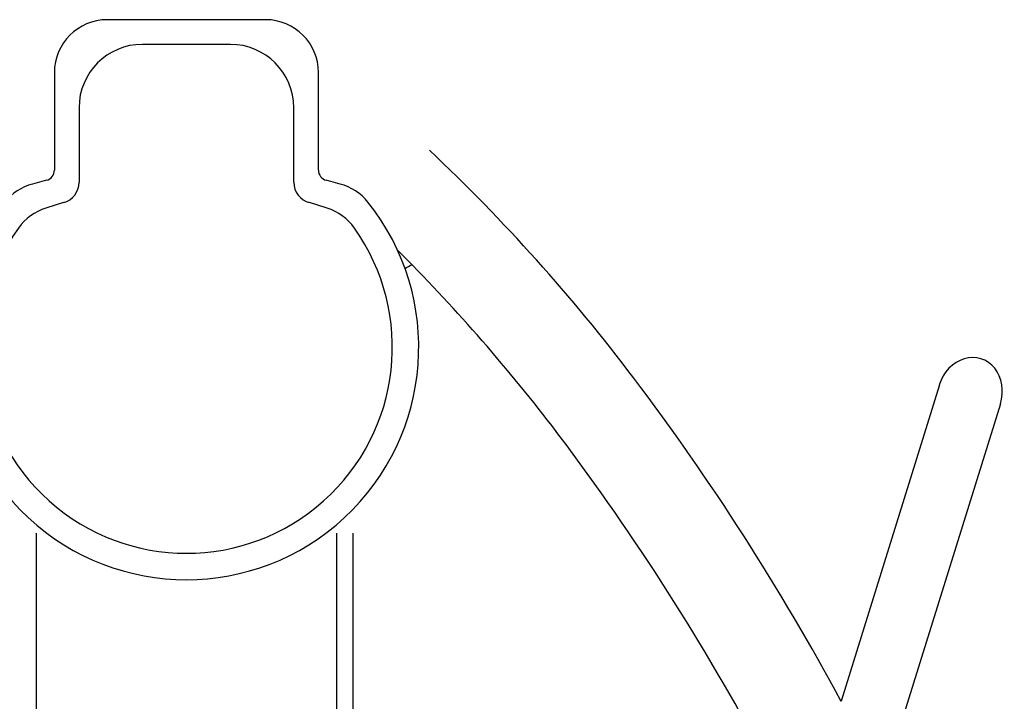
# Model space of a CAD drawing. Units: millimetres. Extents: x 183628 to 267728, y -8306 to 21394.
# Drawn here: x 199593 to 200526, y 12190 to 12836 of the extents above; entities that cross this region are included whole.
import ezdxf

# ---------------------------------------------------------------- set-up
doc = ezdxf.new("R2010")
doc.units = ezdxf.units.MM
doc.header["$LTSCALE"] = 15
doc.layers.add('P001', color=131, linetype='Continuous')

msp = doc.modelspace()

# ---------------------------------------------------------------- linework, layer by layer
at = {"layer": 'P001'}
for p, q in [((199826.29, 12835.53), (199676.29, 12835.53)), ((199792.96, 12812.2), (199709.62, 12812.2)), ((199626.29, 12785.53), (199626.29, 12693.21)), ((199876.29, 12693.21), (199876.29, 12785.53)), ((199649.62, 12752.2), (199649.62, 12681.7)), ((199852.96, 12681.7), (199852.96, 12752.2)), ((199618.88, 12683.55), (199605.56, 12679.98)), ((199897.02, 12679.98), (199883.7, 12683.55)), ((199634.8, 12662.38), (199618.13, 12657.17)), ((199884.45, 12657.17), (199867.78, 12662.38)), ((200464.25, 12489.92), (200371.2, 12190.67)), ((200522.02, 12471.95), (200426.11, 12163.51)), ((199609.29, 12060.53), (199609.29, 12349.48)), ((199893.29, 12349.48), (199893.29, 12060.53)), ((199909.29, 12067.42), (199909.29, 12349.48))]:
    msp.add_line(p, q, dxfattribs=at)
for points in [[(200371.42, 12190.25, 0.038166), (200174.91, 12496.42, 0.04168), (199981.44, 12711.97)], [(200292.56, 12148.77, 0.039518), (200097.17, 12451.36, 0.032882), (199951.13, 12617.52)]]:
    msp.add_lwpolyline(points, format="xyb", dxfattribs=at)
for centre, radius, start, end in [((199676.29, 12785.53), 50, 90, 180), ((199826.29, 12785.53), 50, 0, 90), ((199709.62, 12752.2), 60, 90, 180), ((199792.96, 12752.2), 60, 0, 90), ((199616.29, 12693.21), 10, 285, 0), ((199886.29, 12693.21), 10, 180, 255), ((199618.5, 12631.68), 50, 105, 141.36104), ((199629.62, 12681.7), 20, 285, 0), ((199872.96, 12681.7), 20, 180, 255), ((199884.08, 12631.68), 50, 38.63896, 75), ((199751.29, 12525.53), 220, 141.36104, 38.63896), ((199633.04, 12609.44), 50, 107.34396, 144.64018), ((199869.54, 12609.44), 50, 35.35982, 72.65604), ((199751.29, 12525.53), 195, 144.64018, 35.35982), ((199105.54, 14070.84), 1700, 300.10527, 300.35692)]:
    msp.add_arc(centre, radius, start, end, dxfattribs=at)
msp.add_ellipse((200493.13, 12480.93), major_axis=(-10.5, -33.76), ratio=0.855745, start_param=1.570796, end_param=4.712389, dxfattribs=at)

doc.saveas('drawing.dxf')
